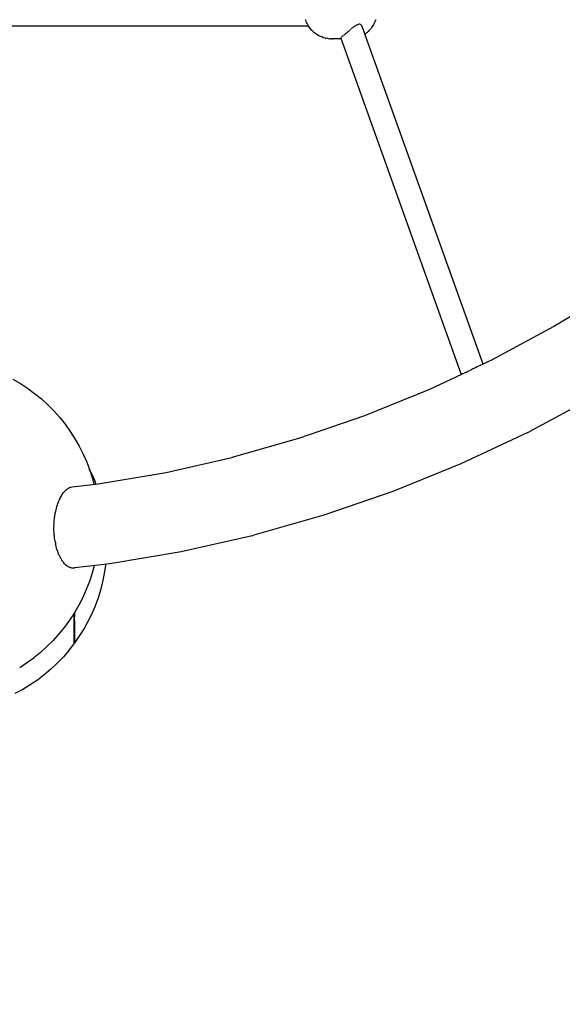
# Model space of a CAD drawing. Units: millimetres. Extents: x 699781 to 712406, y 6044 to 14453.
# Drawn here: x 706420 to 706824, y 7831 to 8562 of the extents above; entities that cross this region are included whole.
import ezdxf

# ---------------------------------------------------------------- set-up
doc = ezdxf.new("R2010")
doc.units = ezdxf.units.MM
doc.layers.add('DEFAULT', color=7, linetype='Continuous')
doc.layers.add('QITELE', color=7, linetype='Continuous')

# ---------------------------------------------------------------- blocks, each defined once
blk = doc.blocks.new('UFO-050')
at = {"layer": 'QITELE', "color": 0}
for p, q in [((706355.44, 8557.36), (706634.94, 8557.36)), ((706632.86, 8561.97), (706632.93, 8561.74)), ((706633.25, 8560.8), (706632.93, 8561.74)), ((706633.62, 8559.89), (706633.25, 8560.8)), ((706634.03, 8559), (706633.62, 8559.89)), ((706634.48, 8558.15), (706634.03, 8559)), ((706634.48, 8558.15), (706634.67, 8557.81)), ((706635.18, 8556.96), (706634.67, 8557.81)), ((706635.72, 8556.16), (706635.18, 8556.96)), ((706668.16, 8556.32), (706668.74, 8556.76)), ((706668.74, 8556.76), (706669.19, 8557.08)), ((706669.32, 8557.18), (706669.57, 8557.34)), ((706669.57, 8557.34), (706669.87, 8557.54)), ((706669.88, 8557.56), (706670.41, 8557.87)), ((706670.43, 8557.87), (706670.86, 8558.08)), ((706670.96, 8558.13), (706671.45, 8558.34)), ((706671.45, 8558.34), (706671.92, 8558.48)), ((706671.93, 8558.48), (706672.18, 8558.53)), ((706672.68, 8558.57), (706672.39, 8558.56)), ((706673.21, 8558.52), (706672.82, 8558.57)), ((706673.57, 8558.41), (706673.21, 8558.52)), ((706673.9, 8558.23), (706673.57, 8558.41)), ((706674.21, 8558), (706674.03, 8558.13)), ((706674.44, 8557.76), (706674.22, 8557.99)), ((706674.7, 8557.37), (706674.48, 8557.71)), ((706674.8, 8557.17), (706674.7, 8557.37)), ((706764.78, 8306.37), (706674.88, 8556.98)), ((706682.04, 8556.15), (706682.62, 8556.98)), ((706682.62, 8556.98), (706683.15, 8557.86)), ((706683.36, 8558.21), (706683.15, 8557.86)), ((706683.36, 8558.21), (706683.83, 8559.09)), ((706683.83, 8559.09), (706684.26, 8560.02)), ((706684.26, 8560.02), (706684.65, 8560.97)), ((706684.75, 8561.25), (706684.65, 8560.97)), ((706684.75, 8561.25), (706685.07, 8562.19)), ((706636.31, 8555.39), (706635.72, 8556.16)), ((706636.31, 8555.39), (706636.61, 8555.01)), ((706637.25, 8554.27), (706636.61, 8555.01)), ((706637.93, 8553.57), (706637.25, 8554.27)), ((706637.93, 8553.57), (706638.32, 8553.19)), ((706639.05, 8552.54), (706638.32, 8553.19)), ((706639.8, 8551.93), (706639.05, 8552.54)), ((706639.8, 8551.93), (706640.28, 8551.57)), ((706641.08, 8551.01), (706640.28, 8551.57)), ((706641.91, 8550.52), (706641.08, 8551.01)), ((706641.91, 8550.52), (706642.45, 8550.19)), ((706643.32, 8549.75), (706642.45, 8550.19)), ((706643.32, 8549.75), (706643.91, 8549.48)), ((706644.81, 8549.1), (706643.91, 8549.48)), ((706659.72, 8549.2), (706659.97, 8549.41)), ((706659.98, 8549.42), (706660.21, 8549.59)), ((706660.35, 8549.72), (706660.74, 8550.03)), ((706660.88, 8550.14), (706661.18, 8550.4)), ((706661.18, 8550.4), (706661.52, 8550.66)), ((706661.67, 8550.8), (706662.16, 8551.2)), ((706662.32, 8551.33), (706662.71, 8551.67)), ((706662.74, 8551.7), (706663.07, 8551.97)), ((706663.31, 8552.18), (706663.87, 8552.66)), ((706664, 8552.77), (706664.47, 8553.18)), ((706664.5, 8553.21), (706664.83, 8553.48)), ((706664.92, 8553.57), (706665.08, 8553.72)), ((706665.08, 8553.72), (706665.67, 8554.23)), ((706665.9, 8554.43), (706666.29, 8554.77)), ((706666.32, 8554.79), (706666.8, 8555.19)), ((706666.97, 8555.34), (706667.53, 8555.82)), ((706667.56, 8555.83), (706667.92, 8556.11)), ((706667.92, 8556.11), (706668.14, 8556.3)), ((706676.92, 8551.3), (706677.27, 8551.52)), ((706677.27, 8551.52), (706678.09, 8552.13)), ((706678.54, 8552.48), (706678.09, 8552.13)), ((706678.54, 8552.48), (706679.31, 8553.14)), ((706679.71, 8553.53), (706679.31, 8553.14)), ((706679.71, 8553.53), (706680.42, 8554.23)), ((706680.42, 8554.23), (706681.1, 8554.98)), ((706681.41, 8555.37), (706681.1, 8554.98)), ((706681.41, 8555.37), (706682.04, 8556.15)), ((706645.73, 8548.78), (706644.81, 8549.1)), ((706645.73, 8548.78), (706646.36, 8548.56)), ((706647.31, 8548.32), (706646.36, 8548.56)), ((706647.31, 8548.32), (706647.97, 8548.16)), ((706648.93, 8547.98), (706647.97, 8548.16)), ((706649.62, 8547.89), (706648.93, 8547.98)), ((706649.62, 8547.89), (706650.59, 8547.79)), ((706651.8, 8547.74), (706650.59, 8547.79)), ((706651.8, 8547.74), (706652.72, 8547.74)), ((706659.04, 8547.84), (706652.72, 8547.74)), ((706658.9, 8548.23), (706748.42, 8298.68)), ((706659.04, 8548.58), (706659.19, 8548.73)), ((706659.4, 8548.93), (706659.66, 8549.14)), ((706862.57, 8361.55), (706817.32, 8334.13)), ((706817.32, 8334.13), (706770.98, 8309.26)), ((706771.3, 8309.43), (706760.18, 8304.21)), ((706753.89, 8301.12), (706753.2, 8300.78)), ((706754.65, 8301.49), (706753.95, 8301.14)), ((706755.44, 8301.89), (706754.71, 8301.52)), ((706756.31, 8302.35), (706755.57, 8301.96)), ((706756.66, 8302.53), (706756.38, 8302.38)), ((706757.13, 8302.75), (706756.65, 8302.52)), ((706757.9, 8303.12), (706757.2, 8302.78)), ((706758.72, 8303.51), (706758, 8303.16)), ((706759.49, 8303.88), (706758.78, 8303.54)), ((706760.17, 8304.2), (706759.61, 8303.93)), ((706415.42, 8295.29), (706421, 8292.02)), ((706748.51, 8298.72), (706724.78, 8287.56)), ((706748.83, 8298.86), (706748.63, 8298.77)), ((706749.13, 8299), (706748.92, 8298.9)), ((706749.5, 8299.17), (706749.16, 8299.01)), ((706749.78, 8299.29), (706749.54, 8299.18)), ((706750.48, 8299.57), (706750, 8299.38)), ((706751.06, 8299.8), (706750.52, 8299.58)), ((706751.72, 8300.1), (706751.15, 8299.85)), ((706752.41, 8300.41), (706751.78, 8300.12)), ((706753.14, 8300.75), (706752.47, 8300.44)), ((706421, 8292.02), (706426.41, 8288.45)), ((706426.41, 8288.45), (706431.61, 8284.62)), ((706724.78, 8287.56), (706676.59, 8267.98)), ((706431.61, 8284.62), (706436.61, 8280.51)), ((706436.61, 8280.51), (706441.39, 8276.15)), ((706847.44, 8282.24), (706798.9, 8256.2)), ((706441.39, 8276.15), (706445.94, 8271.55)), ((706445.94, 8271.55), (706450.24, 8266.72)), ((706450.24, 8266.72), (706454.28, 8261.66)), ((706676.59, 8267.98), (706627.65, 8251.12)), ((706454.28, 8261.66), (706458.05, 8256.41)), ((706458.05, 8256.41), (706461.55, 8250.96)), ((706461.55, 8250.96), (706464.75, 8245.34)), ((706627.65, 8251.12), (706578.05, 8237)), ((706797.79, 8255.65), (706748.19, 8232.33)), ((706797.79, 8255.65), (706798.9, 8256.2)), ((706464.75, 8245.34), (706467.66, 8239.56)), ((706467.66, 8239.56), (706470.26, 8233.64)), ((706529.21, 8226.02), (706579.05, 8237.29)), ((706470.26, 8233.64), (706472.55, 8227.59)), ((706473.59, 8225.75), (706472.21, 8228.48)), ((706748.19, 8232.33), (706697.67, 8211.81)), ((706472.55, 8227.59), (706474.52, 8221.43)), ((706473.59, 8225.75), (706476.06, 8220.18)), ((706474.52, 8221.43), (706475.64, 8217.16)), ((706478.68, 8217.5), (706529.21, 8226.02)), ((706454.96, 8212.94), (706455.69, 8213.59)), ((706455.69, 8213.59), (706456.02, 8213.81)), ((706456.17, 8213.9), (706456.96, 8214.42)), ((706456.96, 8214.42), (706457.46, 8214.64)), ((706457.59, 8214.69), (706458.24, 8215.01)), ((706458.4, 8215.05), (706458.73, 8215.14)), ((706458.73, 8215.14), (706459.55, 8215.36)), ((706459.55, 8215.36), (706478.68, 8217.5)), ((706476.06, 8220.18), (706477.15, 8217.33)), ((706449.69, 8205), (706450.21, 8206.23)), ((706450.21, 8206.23), (706450.36, 8206.53)), ((706450.36, 8206.53), (706450.59, 8206.96)), ((706450.59, 8206.96), (706451.19, 8208.1)), ((706451.23, 8208.17), (706451.58, 8208.75)), ((706451.58, 8208.75), (706452.04, 8209.5)), ((706452.04, 8209.5), (706452.21, 8209.78)), ((706452.21, 8209.78), (706452.65, 8210.35)), ((706452.65, 8210.35), (706453.13, 8210.97)), ((706453.13, 8210.97), (706453.34, 8211.26)), ((706453.34, 8211.26), (706453.78, 8211.75)), ((706453.78, 8211.75), (706453.95, 8211.93)), ((706453.95, 8211.93), (706454.47, 8212.49)), ((706454.51, 8212.54), (706454.96, 8212.94)), ((706697.67, 8211.81), (706646.36, 8194.13)), ((706447.52, 8198.24), (706447.66, 8198.76)), ((706447.7, 8198.91), (706447.78, 8199.28)), ((706447.78, 8199.28), (706447.87, 8199.7)), ((706447.87, 8199.7), (706448.13, 8200.62)), ((706448.13, 8200.62), (706448.52, 8202.01)), ((706448.52, 8202.01), (706448.84, 8202.88)), ((706448.89, 8203.01), (706449.33, 8204.2)), ((706449.33, 8204.2), (706449.68, 8204.96)), ((706446.22, 8190.56), (706446.4, 8192.12)), ((706446.4, 8192.12), (706446.45, 8192.43)), ((706446.45, 8192.43), (706446.55, 8193.19)), ((706446.55, 8193.19), (706446.68, 8194.17)), ((706446.68, 8194.17), (706446.75, 8194.72)), ((706446.75, 8194.72), (706446.95, 8195.75)), ((706446.95, 8195.75), (706447.25, 8197.26)), ((706447.25, 8197.26), (706447.52, 8198.24)), ((706646.36, 8194.13), (706594.36, 8179.33)), ((706445.93, 8184.04), (706445.97, 8185.2)), ((706445.98, 8182.51), (706445.93, 8184.04)), ((706445.97, 8185.2), (706445.99, 8186)), ((706445.98, 8186.75), (706446.03, 8187.89)), ((706445.99, 8186), (706445.98, 8186.75)), ((706446.03, 8187.89), (706446.06, 8188.54)), ((706446.06, 8188.54), (706446.1, 8189.45)), ((706446.1, 8189.45), (706446.22, 8190.56)), ((706446.01, 8181.62), (706445.98, 8182.51)), ((706446.02, 8181.34), (706446.01, 8181.62)), ((706446.17, 8179.84), (706446.02, 8181.34)), ((706446.21, 8179.49), (706446.17, 8179.84)), ((706446.25, 8178.68), (706446.21, 8179.49)), ((706446.42, 8177.22), (706446.25, 8178.68)), ((706446.56, 8176.06), (706446.42, 8177.22)), ((706593.09, 8178.99), (706540.53, 8167.1)), ((706593.09, 8178.99), (706594.36, 8179.33)), ((706446.83, 8174.66), (706446.56, 8176.06)), ((706446.83, 8174.62), (706447.02, 8173.53)), ((706447.02, 8173.53), (706447.17, 8172.92)), ((706447.31, 8172.18), (706447.17, 8172.92)), ((706447.49, 8171.25), (706447.31, 8172.18)), ((706447.87, 8169.81), (706447.52, 8171.08)), ((706448.15, 8168.75), (706447.87, 8169.81)), ((706448.15, 8168.75), (706448.58, 8167.56)), ((706448.58, 8167.56), (706448.94, 8166.55)), ((706448.94, 8166.55), (706449.07, 8166.27)), ((706449.4, 8165.46), (706449.07, 8166.27)), ((706449.67, 8164.79), (706449.4, 8165.46)), ((706449.67, 8164.79), (706449.77, 8164.51)), ((706449.77, 8164.51), (706450.24, 8163.51)), ((706450.24, 8163.51), (706450.66, 8162.63)), ((706450.66, 8162.63), (706451.2, 8161.74)), ((706540.53, 8167.1), (706487.52, 8158.17)), ((706451.2, 8161.74), (706451.68, 8160.94)), ((706451.68, 8160.94), (706452.28, 8160.15)), ((706452.28, 8160.15), (706452.5, 8159.86)), ((706452.5, 8159.86), (706452.67, 8159.65)), ((706453.37, 8158.77), (706452.8, 8159.44)), ((706453.89, 8158.15), (706453.37, 8158.77)), ((706453.89, 8158.15), (706454.51, 8157.59)), ((706454.51, 8157.59), (706455.08, 8157.08)), ((706455.08, 8157.08), (706455.66, 8156.71)), ((706455.74, 8156.65), (706456.31, 8156.24)), ((706456.31, 8156.24), (706456.96, 8155.92)), ((706456.96, 8155.92), (706457.19, 8155.81)), ((706457.19, 8155.81), (706457.57, 8155.63)), ((706457.57, 8155.63), (706458.25, 8155.44)), ((706458.25, 8155.44), (706458.72, 8155.32)), ((706458.89, 8155.26), (706459.54, 8155.2)), ((706459.54, 8155.2), (706460.16, 8155.13)), ((706460.17, 8155.14), (706460.45, 8155.16)), ((706460.45, 8155.16), (706460.82, 8155.19)), ((706460.82, 8155.19), (706461.45, 8155.25)), ((706487.52, 8158.17), (706461.45, 8155.25)), ((706475.79, 8156.85), (706474.27, 8151.23)), ((706483.55, 8150.89), (706484.51, 8157.15)), ((706484.51, 8157.15), (706484.59, 8157.84)), ((706474.27, 8151.23), (706472.26, 8145.08)), ((706482.27, 8144.66), (706483.55, 8150.89)), ((706472.26, 8145.08), (706469.93, 8139.05)), ((706480.68, 8138.52), (706482.27, 8144.66)), ((706467.28, 8133.15), (706464.33, 8127.39)), ((706469.93, 8139.05), (706467.28, 8133.15)), ((706478.77, 8132.5), (706480.68, 8138.52)), ((706464.33, 8127.39), (706461.09, 8121.79)), ((706474.04, 8120.73), (706476.56, 8126.52)), ((706476.56, 8126.52), (706478.77, 8132.5)), ((706461.09, 8121.79), (706457.56, 8116.37)), ((706460.99, 8121.64), (706460.99, 8120.06)), ((706460.99, 8121.64), (706460.99, 8118.78)), ((706460.99, 8121.64), (706460.99, 8120.08)), ((706460.99, 8120.43), (706460.99, 8121.64)), ((706460.99, 8118.23), (706460.99, 8120.43)), ((706460.99, 8120.08), (706460.99, 8118.08)), ((706460.99, 8118.38), (706460.99, 8120.06)), ((706460.99, 8119.63), (706460.99, 8118)), ((706460.99, 8117.96), (706460.99, 8119.63)), ((706460.99, 8117.96), (706460.99, 8119.63)), ((706460.99, 8119.63), (706460.99, 8119.35)), ((706460.99, 8119.63), (706460.99, 8117.96)), ((706460.99, 8119.63), (706460.99, 8117.96)), ((706460.99, 8118.08), (706460.99, 8119.63)), ((706460.99, 8118.81), (706460.99, 8119.63)), ((706460.99, 8119.35), (706460.99, 8117.73)), ((706460.99, 8115.5), (706460.99, 8118.81)), ((706460.99, 8118.78), (706460.99, 8115.47)), ((706460.99, 8116.76), (706460.99, 8118.38)), ((706460.99, 8116.3), (706460.99, 8118.23)), ((706461.14, 8121.88), (706461.14, 8118.89)), ((706461.14, 8115.79), (706461.14, 8118.89)), ((706471.23, 8115), (706474.04, 8120.73)), ((706453.75, 8111.14), (706449.67, 8106.12)), ((706457.56, 8116.37), (706453.75, 8111.14)), ((706460.99, 8116.3), (706460.99, 8118.08)), ((706460.99, 8118.08), (706460.99, 8116.3)), ((706460.99, 8118), (706460.99, 8116.14)), ((706460.99, 8117.96), (706460.99, 8116.63)), ((706460.99, 8117.96), (706460.99, 8116.3)), ((706460.99, 8116.3), (706460.99, 8117.96)), ((706460.99, 8116.63), (706460.99, 8117.96)), ((706460.99, 8116.17), (706460.99, 8117.73)), ((706460.99, 8116.76), (706460.99, 8115.22)), ((706460.99, 8115.62), (706460.99, 8116.63)), ((706460.99, 8116.63), (706460.99, 8115.62)), ((706460.99, 8114.66), (706460.99, 8116.3)), ((706460.99, 8116.17), (706460.99, 8114.68)), ((706460.99, 8116.14), (706460.99, 8114.55)), ((706460.99, 8114.95), (706460.99, 8115.62)), ((706460.99, 8115.62), (706460.99, 8114.95)), ((706460.99, 8112.46), (706460.99, 8115.5)), ((706460.99, 8115.47), (706460.99, 8112.44)), ((706460.99, 8113.74), (706460.99, 8115.22)), ((706460.99, 8114.6), (706460.99, 8114.95)), ((706460.99, 8114.95), (706460.99, 8114.6)), ((706460.99, 8114.68), (706460.99, 8113.26)), ((706460.99, 8113.31), (706460.99, 8114.66)), ((706460.99, 8114.55), (706460.99, 8113.25)), ((706460.99, 8113.74), (706460.99, 8112.34)), ((706460.99, 8112.23), (706460.99, 8113.31)), ((706460.99, 8111.9), (706460.99, 8113.26)), ((706460.99, 8113.25), (706460.99, 8112.2)), ((706460.99, 8109.69), (706460.99, 8112.46)), ((706460.99, 8112.44), (706460.99, 8109.68)), ((706460.99, 8111), (706460.99, 8112.34)), ((706460.99, 8111.45), (706460.99, 8112.23)), ((706460.99, 8112.2), (706460.99, 8111.42)), ((706460.99, 8111.9), (706460.99, 8110.61)), ((706460.99, 8110.96), (706460.99, 8111.45)), ((706460.99, 8111.42), (706460.99, 8110.94)), ((706460.99, 8109.72), (706460.99, 8111)), ((706461.14, 8115.79), (706461.14, 8112.89)), ((706461.14, 8111.72), (706461.14, 8114.44)), ((706461.14, 8112.89), (706461.14, 8110.21)), ((706461.14, 8109.24), (706461.14, 8111.72)), ((706468.13, 8109.51), (706471.23, 8115)), ((706449.67, 8106.12), (706445.34, 8101.31)), ((706460.99, 8109.37), (706460.99, 8110.61)), ((706460.99, 8109.72), (706460.99, 8108.51)), ((706460.99, 8107.23), (706460.99, 8109.69)), ((706460.99, 8109.68), (706460.99, 8107.22)), ((706460.99, 8109.37), (706460.99, 8108.2)), ((706460.99, 8107.37), (706460.99, 8108.51)), ((706460.99, 8108.2), (706460.99, 8107.1)), ((706460.99, 8107.37), (706460.99, 8106.29)), ((706460.99, 8105.06), (706460.99, 8107.23)), ((706460.99, 8107.22), (706460.99, 8105.06)), ((706460.99, 8106.06), (706460.99, 8107.1)), ((706460.99, 8105.28), (706460.99, 8106.29)), ((706460.99, 8106.06), (706460.99, 8105.09)), ((706460.99, 8105.28), (706460.99, 8104.35)), ((706460.99, 8104.19), (706460.99, 8105.09)), ((706460.99, 8105.06), (706460.99, 8103.21)), ((706460.99, 8103.21), (706460.99, 8105.06)), ((706460.99, 8103.48), (706460.99, 8104.35)), ((706460.99, 8104.19), (706460.99, 8103.35)), ((706461.14, 8110.21), (706461.14, 8107.78)), ((706461.14, 8109.24), (706461.14, 8107.02)), ((706461.14, 8107.78), (706461.14, 8105.65)), ((706461.14, 8105.09), (706461.14, 8107.02)), ((706461.14, 8105.65), (706461.14, 8103.79)), ((706461.14, 8103.42), (706461.14, 8105.09)), ((706461.14, 8098.98), (706464.75, 8104.14)), ((706461.14, 8103.79), (706461.14, 8102.2)), ((706464.75, 8104.14), (706468.13, 8109.51)), ((706440.76, 8096.74), (706435.95, 8092.42)), ((706445.34, 8101.31), (706440.76, 8096.74)), ((706457.19, 8093.93), (706460.99, 8098.78)), ((706460.99, 8102.69), (706460.99, 8103.48)), ((706460.99, 8102.59), (706460.99, 8103.35)), ((706460.99, 8103.21), (706460.99, 8101.69)), ((706460.99, 8101.68), (706460.99, 8103.21)), ((706460.99, 8102.69), (706460.99, 8101.98)), ((706460.99, 8102.59), (706460.99, 8101.9)), ((706460.99, 8101.33), (706460.99, 8101.98)), ((706460.99, 8101.9), (706460.99, 8101.27)), ((706460.99, 8101.69), (706460.99, 8100.49)), ((706460.99, 8100.49), (706460.99, 8101.68)), ((706460.99, 8101.33), (706460.99, 8100.75)), ((706460.99, 8100.71), (706460.99, 8101.27)), ((706460.99, 8100.25), (706460.99, 8100.75)), ((706460.99, 8100.71), (706460.99, 8100.21)), ((706460.99, 8100.49), (706460.99, 8099.64)), ((706460.99, 8099.63), (706460.99, 8100.49)), ((706460.99, 8100.25), (706460.99, 8099.81)), ((706460.99, 8099.78), (706460.99, 8100.21)), ((706460.99, 8099.45), (706460.99, 8099.81)), ((706460.99, 8099.78), (706460.99, 8099.43)), ((706460.99, 8099.64), (706460.99, 8099.12)), ((706460.99, 8099.64), (706461.14, 8099.29)), ((706460.99, 8099.12), (706460.99, 8099.63)), ((706460.99, 8099.45), (706460.99, 8099.17)), ((706460.99, 8099.15), (706460.99, 8099.43)), ((706461.14, 8101.96), (706461.14, 8103.42)), ((706461.14, 8102.2), (706461.14, 8100.9)), ((706461.14, 8100.77), (706461.14, 8101.96)), ((706461.14, 8100.9), (706461.14, 8099.93)), ((706461.14, 8099.88), (706461.14, 8100.77)), ((706461.14, 8099.93), (706461.14, 8099.29)), ((706461.14, 8099.28), (706461.14, 8099.88)), ((706461.14, 8099.29), (706461.14, 8098.98)), ((706461.14, 8098.98), (706461.14, 8099.28)), ((706435.95, 8092.42), (706430.92, 8088.35)), ((706452.95, 8089.05), (706448.46, 8084.39)), ((706457.19, 8093.93), (706452.95, 8089.05)), ((706420.52, 8081.18), (706425.68, 8084.55)), ((706425.68, 8084.55), (706430.92, 8088.35)), ((706448.46, 8084.39), (706443.73, 8079.98)), ((706438.78, 8075.81), (706433.62, 8071.91)), ((706443.73, 8079.98), (706438.78, 8075.81)), ((706428.26, 8068.29), (706422.72, 8064.95)), ((706433.62, 8071.91), (706428.26, 8068.29)), ((706422.72, 8064.95), (706417.01, 8061.91))]:
    blk.add_line(p, q, dxfattribs=at)

msp = doc.modelspace()

# ---------------------------------------------------------------- linework, layer by layer
at = {"layer": 'QITELE', "color": 60, "lineweight": 211, "true_color": 0xaff425}
msp.add_open_spline([(706292.29, 6554.37), (706340.78, 6554.38), (706389.27, 6555.7), (706510.34, 6562.33), (706582.81, 6569.28), (706726.87, 6589.07), (706798.46, 6601.9), (706940.22, 6633.3), (707010.39, 6651.88), (707148.85, 6694.58), (707217.14, 6718.71), (707351.36, 6772.27), (707417.3, 6801.71), (707546.43, 6865.62), (707609.62, 6900.08), (707732.87, 6973.74), (707792.94, 7012.93), (707909.64, 7095.7), (707966.27, 7139.27), (708075.82, 7230.46), (708128.74, 7278.07), (708230.62, 7376.98), (708279.59, 7428.27), (708373.38, 7534.19), (708418.21, 7588.8), (708503.55, 7701), (708544.07, 7758.58), (708620.68, 7876.36), (708656.76, 7936.56), (708724.39, 8059.23), (708755.94, 8121.69), (708814.4, 8248.56), (708841.33, 8312.96), (708901.42, 8472.38), (708932.04, 8568.28), (708983.36, 8762.44), (709004.06, 8860.72), (709035.44, 9058.71), (709046.12, 9158.43), (709057.44, 9358.37), (709058.07, 9458.61), (709049.28, 9658.67), (709039.86, 9758.5), (709011, 9956.84), (708991.56, 10055.35), (708942.74, 10250.1), (708913.36, 10346.34), (708844.79, 10535.61), (708805.59, 10628.63), (708717.6, 10810.45), (708668.79, 10899.25), (708561.85, 11071.61), (708503.71, 11155.17), (708390.34, 11300.74), (708336.65, 11363.84), (708223.67, 11485.32), (708164.38, 11543.69), (708040.53, 11655.16), (707975.97, 11708.25), (707842.01, 11808.56), (707772.6, 11855.79), (707629.43, 11943.84), (707555.66, 11984.66), (707404.36, 12059.4), (707326.82, 12093.32), (707168.64, 12153.8), (707087.99, 12180.36), (706924.33, 12225.77), (706841.32, 12244.62), (706673.72, 12274.32), (706589.14, 12285.18), (706419.26, 12298.74), (706333.96, 12301.45), (706163.51, 12298.68), (706078.36, 12293.2), (705909.06, 12274.13), (705824.92, 12260.54), (705658.48, 12225.45), (705576.18, 12203.96), (705414.2, 12153.36), (705334.53, 12124.26), (705178.53, 12058.84), (705102.2, 12022.53), (704953.52, 11943.17), (704881.18, 11900.12), (704741.01, 11807.79), (704673.19, 11758.51), (704542.56, 11654.29), (704479.75, 11599.35), (704359.51, 11484.36), (704302.08, 11424.31), (704192.93, 11299.7), (704141.2, 11235.13), (704043.71, 11102.05), (703997.94, 11033.53), (703912.55, 10893.11), (703872.93, 10821.21), (703799.99, 10674.55), (703766.66, 10599.81), (703706.43, 10448.01), (703679.52, 10370.95), (703632.19, 10215.05), (703611.77, 10136.21), (703577.49, 9977.23), (703563.62, 9897.11), (703538.27, 9704.07), (703529.92, 9590.78), (703526.13, 9364.02), (703530.69, 9250.54), (703552.68, 9024.72), (703570.11, 8912.38), (703617.78, 8690.19), (703648.01, 8580.34), (703715.14, 8382.11), (703750.15, 8293.15), (703828.86, 8118.78), (703872.56, 8033.38), (703968.43, 7866.99), (704020.61, 7786.02), (704133.14, 7629.38), (704193.5, 7553.72), (704311.44, 7420.55), (704367.84, 7362.11), (704485.8, 7250.1), (704547.34, 7196.55), (704675.2, 7094.86), (704741.51, 7046.73), (704878.47, 6956.42), (704949.12, 6914.24), (705094.23, 6836.29), (705168.7, 6800.54), (705320.86, 6735.89), (705398.55, 6707), (705556.49, 6656.46), (705636.75, 6634.81), (705799.09, 6599.04), (705881.18, 6584.92), (706046.42, 6564.42), (706129.57, 6558.03), (706239.32, 6554.76), (706265.8, 6554.37), (706292.29, 6554.37)], degree=3, knots=[-3.141593, -3.141593, -3.141593, -3.141593, -3.091311, -3.091311, -3.01585, -3.01585, -2.940388, -2.940388, -2.864927, -2.864927, -2.789465, -2.789465, -2.714003, -2.714003, -2.638542, -2.638542, -2.56308, -2.56308, -2.487619, -2.487619, -2.412157, -2.412157, -2.336695, -2.336695, -2.261234, -2.261234, -2.185772, -2.185772, -2.110311, -2.110311, -2.034849, -2.034849, -1.959387, -1.959387, -1.850342, -1.850342, -1.741297, -1.741297, -1.632251, -1.632251, -1.523206, -1.523206, -1.41416, -1.41416, -1.305115, -1.305115, -1.196069, -1.196069, -1.087024, -1.087024, -0.977978, -0.977978, -0.868933, -0.868933, -0.780548, -0.780548, -0.692164, -0.692164, -0.60378, -0.60378, -0.515395, -0.515395, -0.427011, -0.427011, -0.338626, -0.338626, -0.250242, -0.250242, -0.161857, -0.161857, -0.073473, -0.073473, 0.014912, 0.014912, 0.103296, 0.103296, 0.191681, 0.191681, 0.280065, 0.280065, 0.36845, 0.36845, 0.456834, 0.456834, 0.545218, 0.545218, 0.633603, 0.633603, 0.721987, 0.721987, 0.810372, 0.810372, 0.898756, 0.898756, 0.987141, 0.987141, 1.075525, 1.075525, 1.16391, 1.16391, 1.252294, 1.252294, 1.340679, 1.340679, 1.429063, 1.429063, 1.552569, 1.552569, 1.676074, 1.676074, 1.79958, 1.79958, 1.923085, 1.923085, 2.026459, 2.026459, 2.129834, 2.129834, 2.233208, 2.233208, 2.336582, 2.336582, 2.422977, 2.422977, 2.509371, 2.509371, 2.595766, 2.595766, 2.682161, 2.682161, 2.768555, 2.768555, 2.85495, 2.85495, 2.941344, 2.941344, 3.027739, 3.027739, 3.114134, 3.114134, 3.141593, 3.141593, 3.141593, 3.141593], dxfattribs=at)

# ---------------------------------------------------------------- block references
at = {"layer": 'DEFAULT'}
msp.add_blockref('UFO-050', (0, 0), dxfattribs=at)

doc.saveas('drawing.dxf')
